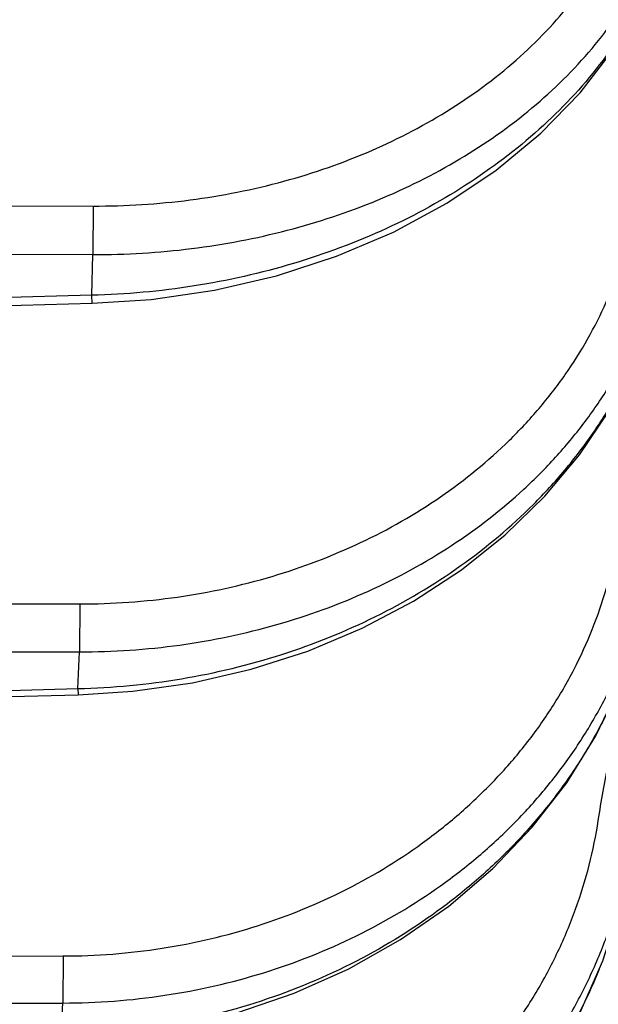
# Model space of a CAD drawing. Units: inches. Extents: x 0 to 17, y 0 to 11.
# Drawn here: x 8.1 to 8.3, y 0.9 to 1.2 of the extents above; entities that cross this region are included whole.
import ezdxf

# ---------------------------------------------------------------- set-up
doc = ezdxf.new("R2010")
doc.units = ezdxf.units.IN
doc.header["$LTSCALE"] = 0.935
doc.header["$MEASUREMENT"] = 0
doc.layers.get('0').update_dxf_attribs({"linetype": 'CONTINUOUS'})

msp = doc.modelspace()

# ---------------------------------------------------------------- linework, layer by layer
at = {"color": 9, "linetype": 'Continuous'}
for p, q in [((8.067986598600001, 1.1783504236), (8.1549239665, 1.1781115692)), ((8.1549239665, 1.1781115692), (8.1548524215, 1.1640533042)), ((8.0679150326, 1.1642981226), (8.1548524218, 1.1640532837)), ((8.1545085564, 1.1522418906), (8.1548524218, 1.1640532837)), ((8.1545085564, 1.1522418906), (8.0679150537, 1.1499282474)), ((8.154617974299999, 1.1499322673), (8.1545085561, 1.1522419042)), ((8.067986598600001, 1.0628135763), (8.1510050601, 1.0627856206)), ((8.1510050601, 1.0627856206), (8.1509335148, 1.0488855662)), ((8.0679150323, 1.048918617), (8.1509335151, 1.0488855668)), ((8.1504997523, 1.0382396024), (8.1509335151, 1.0488855668)), ((8.0679150537, 1.0360959962), (8.1504997523, 1.0382396024)), ((8.150499752, 1.0382396113), (8.1506016321, 1.0364581511)), ((8.067986598600001, 0.9605756384999999), (8.146220223, 0.9607381113)), ((8.146220223, 0.9607381113), (8.146148678300001, 0.9471020638)), ((8.0679150326, 0.9469437728), (8.1461486784, 0.9471020421999999)), ((8.1456243229, 0.9377084859), (8.1461486784, 0.9471020421999999))]:
    msp.add_line(p, q, dxfattribs=at)
at = {"color": 7, "linetype": 'Continuous'}
for p, q in [((8.0680250222, 1.1476244995), (8.154617974299999, 1.1499322655)), ((8.0680165341, 1.0343194434), (8.1506016338, 1.0364580846))]:
    msp.add_line(p, q, dxfattribs=at)
for points in [[(8.1546179744, 1.1499322655), (8.1716927149, 1.151036329), (8.1901136655, 1.1537104966), (8.2081135453, 1.1578927851), (8.2254801437, 1.1635383204), (8.2420112671, 1.170585063), (8.2575142745, 1.1789541675), (8.2718090717, 1.1885510544), (8.284727954400001, 1.199264432), (8.2961191363, 1.2109666841), (8.3058511501, 1.2235158928), (8.3138151414, 1.2367567919), (8.3199269595, 1.2505202264), (8.3238164338, 1.2632821524)], [(8.1506016339, 1.0364580846), (8.1664029449, 1.0374592956), (8.183732490299999, 1.0399410717), (8.2007119262, 1.0438443914), (8.217163537000001, 1.0491309427), (8.2329167316, 1.0557471369), (8.2478103972, 1.0636255015), (8.2616947, 1.0726863964), (8.2744299097, 1.0828377765), (8.285886898, 1.0939746259), (8.2959502745, 1.1059803003), (8.304520781599999, 1.1187284862), (8.311516079, 1.132083354), (8.3168722111, 1.1459007653), (8.3202790508, 1.1587216925)], [(8.145716696000001, 0.9363924773000001), (8.161868092, 0.9374473137999999), (8.1794013859, 0.940093463), (8.1965681687, 0.9442734339), (8.2131845297, 0.9499442469), (8.2290740108, 0.957045867), (8.2440703772, 0.9655027258), (8.2580196507, 0.9752258095), (8.2707794176, 0.9861129868999999), (8.2822206348, 0.9980505389), (8.292227969299999, 1.0109134669), (8.3007007857, 1.0245656771), (8.307555018099999, 1.038860772), (8.3127252787, 1.0536440201), (8.3159053614, 1.0672560493)], [(8.1399760037, 0.8505016995), (8.1562172078, 0.851576254), (8.1739793724, 0.8543538425), (8.1913611462, 0.858774535), (8.2081707039, 0.8647909156), (8.2242242668, 0.872336364), (8.2393502413, 0.88132759), (8.2533914576, 0.8916677801999999), (8.2662025575, 0.9032463867), (8.2776514633, 0.9159403693000001), (8.28762013, 0.9296147396), (8.2960053231, 0.9441223434999999), (8.3027209918, 0.9593050906), (8.3077004199, 0.9749964083), (8.3106870267, 0.989591483)]]:
    msp.add_lwpolyline(points, dxfattribs=at)
at = {"color": 9, "linetype": 'Continuous'}
for points, knots in [([(8.1549239665, 1.1781115692), (8.1643075226, 1.1780859074), (8.1829623904, 1.1792529089), (8.2101470304, 1.1846397874), (8.2356810254, 1.1935095414), (8.2588200543, 1.2056148593), (8.2757519943, 1.2182801683), (8.287391983, 1.2296895143), (8.2950391317, 1.2387066765), (8.3016398486, 1.2482113627), (8.3071455309, 1.2581354327), (8.311512724, 1.2684043129), (8.3136553394, 1.2754708219), (8.314521596699999, 1.2790252511)], [0, 0, 0, 0, 0.1388355873, 0.2756045068, 0.4088406352, 0.5373844495000001, 0.6605255094, 0.7200629838, 0.7782544466, 0.8351903408, 0.8910025075, 0.9458709184, 1, 1, 1, 1]), ([(8.3237322044, 1.2633118928), (8.322789094800001, 1.2595274224), (8.3204699835, 1.2519955149), (8.3157834293, 1.2410333928), (8.3098997374, 1.230405193), (8.300419865599999, 1.2166382058), (8.285714025599999, 1.2006732505), (8.2644365988, 1.184274803), (8.239943326, 1.1708450237), (8.2129397831, 1.1607548596), (8.1842007581, 1.1542784951), (8.1644459362, 1.1524923172), (8.154508556, 1.1522419227)], [0, 0, 0, 0, 0.0540537708, 0.1089757657, 0.1649507432, 0.2221267372, 0.340327409, 0.4640164898, 0.5928652989000001, 0.7260195718000001, 0.8622323520999999, 1, 1, 1, 1]), ([(8.1548524211, 1.1640533233), (8.1644055989, 1.164028043), (8.183405328300001, 1.1651684464), (8.211154322899999, 1.1704361356), (8.2373465601, 1.1791201212), (8.2612833227, 1.1910019286), (8.2823241274, 1.2057764284), (8.2971375036, 1.2203609232), (8.3069177708, 1.2330642362), (8.313133131599999, 1.2429387901), (8.3182591221, 1.2531899102), (8.3209441143, 1.2602778555), (8.322088, 1.2638526502)], [0, 0, 0, 0, 0.1380954228, 0.274278771, 0.4071935875, 0.5357411796, 0.6592035542, 0.7773528268000001, 0.8345812579, 0.8906656156, 0.9457438604, 1, 1, 1, 1]), ([(8.1510050601, 1.0627856206), (8.160478936599999, 1.0627825563), (8.1793387675, 1.0641072183), (8.2067874326, 1.0700599121), (8.2325355089, 1.0798061056), (8.2558139999, 1.093067283), (8.272736570900001, 1.1068696647), (8.2843211994, 1.1192620474), (8.291926923, 1.1290735826), (8.2984598614, 1.1394034999), (8.3038714648, 1.150175917), (8.3081187119, 1.1613083305), (8.310160230900001, 1.1689441395), (8.3109737052, 1.1727846257)], [0, 0, 0, 0, 0.1357257603, 0.2697814755, 0.4010297108, 0.5285999649, 0.6520019238, 0.7121752736, 0.7713418883, 0.8295821803, 0.8870060535, 0.9437592623000001, 1, 1, 1, 1]), ([(8.1504997515, 1.0382396254), (8.1605517016, 1.0384853923), (8.180560652999999, 1.040386905), (8.2096320538, 1.0473979781), (8.2369080097, 1.0583686478), (8.2615782761, 1.0729858532), (8.2795237514, 1.0880060848), (8.291827835700001, 1.1014082742), (8.2999127499, 1.1119808653), (8.3068648049, 1.1230757891), (8.3126322102, 1.1346119545), (8.3171691969, 1.1465015692), (8.3193611908, 1.1546456498), (8.3202372969, 1.1587375955)], [0, 0, 0, 0, 0.1348235808, 0.2684460402, 0.399678335, 0.5275505719, 0.6514278821, 0.7118452835, 0.7712292317, 0.8296348092, 0.8871473188, 0.9438889431999999, 1, 1, 1, 1]), ([(8.1509335147, 1.04888557), (8.1606502383, 1.0488816887), (8.1799982607, 1.050194057), (8.208211542, 1.0560985532), (8.2347878755, 1.0657785223), (8.2589848576, 1.078974506), (8.2767671286, 1.0927383332), (8.2891080541, 1.1051328444), (8.2973097998, 1.1149679506), (8.3044699762, 1.1253459162), (8.310538424, 1.136195478), (8.3154714681, 1.1474395876), (8.3179902065, 1.1551816484), (8.3190454767, 1.1590839452)], [0, 0, 0, 0, 0.1352834829, 0.2689941288, 0.4000622206, 0.5276504809, 0.6512555398, 0.7115754943000001, 0.7709047695, 0.829305755, 0.8868707614, 0.9437178015000001, 1, 1, 1, 1]), ([(8.146220223, 0.9607381113), (8.1558021776, 0.9607581422), (8.1749015133, 0.9622403129000001), (8.2026604002, 0.9687546345999999), (8.2286524176, 0.9793618115), (8.248311814500001, 0.9914411159000001), (8.2623626045, 1.0028092853), (8.2719391827, 1.0120609623), (8.2805363895, 1.0220142336), (8.288088994199999, 1.0325940059), (8.2945380173, 1.0437195454), (8.2998339866, 1.0553064647), (8.303934509400001, 1.067264302), (8.3058548949, 1.0754431323), (8.306604244099999, 1.0795556498)], [0, 0, 0, 0, 0.1329726152, 0.2646436541, 0.3941688725, 0.5209252959, 0.5832111949000001, 0.6447158962, 0.7054573731999999, 0.7654775119, 0.8248436845999999, 0.8836431194, 0.9419894013, 1, 1, 1, 1]), ([(8.1461486779, 0.9471020815000001), (8.1560392549, 0.9471207925), (8.175756360800001, 0.9486069838), (8.2044603171, 0.9551494165000001), (8.2314320379, 0.9658158615000001), (8.2519488908, 0.9779794612), (8.2667176075, 0.9894483815999999), (8.276846497000001, 0.9987960789), (8.2860109283, 1.0088678003), (8.2941450576, 1.0195915964), (8.301189026900001, 1.0308900405), (8.3070912671, 1.0426819207), (8.3118082302, 1.0548806953), (8.3141454508, 1.0632500277), (8.3151034988, 1.0674656341)], [0, 0, 0, 0, 0.1327329943, 0.2642208109, 0.3936587576, 0.5204406627, 0.5827753063000001, 0.6443495451, 0.705174657, 0.7652839953, 0.8247339123, 0.8836018640000001, 0.9419834684, 1, 1, 1, 1]), ([(8.315888153, 1.0672597741), (8.3150882867, 1.0628772778), (8.3130398157, 1.0541535468), (8.3086755135, 1.0413839972), (8.303043242100001, 1.0289823483), (8.2961880996, 1.0170451531), (8.288163129199999, 1.0056628699), (8.2790311964, 0.9949222176000001), (8.2688618847, 0.9849039762), (8.2539491633, 0.9725470237), (8.233100500599999, 0.9593156748999999), (8.2055329286, 0.9474926851000001), (8.176093508300001, 0.9399600623000001), (8.1558043902, 0.9379483282), (8.1456243229, 0.9377085042000001)], [0, 0, 0, 0, 0.0578534358, 0.1161457884, 0.1749841802, 0.234463297, 0.2946503159, 0.3555909109000001, 0.4173057317, 0.4797916531, 0.6068438223, 0.7364073465000001, 0.8677599114, 1, 1, 1, 1]), ([(8.3014042953, 1.0000414112), (8.3022730734, 1.0056765923), (8.3043067911, 1.0169119183), (8.3082563228, 1.0335879525), (8.3129789565, 1.0500881096), (8.3165766178, 1.0609595799), (8.3184782939, 1.066363691)], [0, 0, 0, 0, 0.2494280259, 0.4992020086, 0.749382729, 1, 1, 1, 1]), ([(8.1405842338, 0.8727395151999999), (8.1454470452, 0.8727613395), (8.155164067100001, 0.8731947445), (8.1696126183, 0.8750112914), (8.1838165386, 0.8779807570999999), (8.202207080700001, 0.8834236289), (8.2240401676, 0.8929415709999999), (8.243806237100001, 0.9059231278000001), (8.2578815673, 0.9181037036), (8.267463427100001, 0.9280235498), (8.276031533, 0.93868315), (8.2835193891, 0.9499998308), (8.2898672398, 0.9618848522), (8.2950253788, 0.9742456494), (8.2989518323, 0.9869834355), (8.300730529700001, 0.9956736775), (8.3014042953, 1.0000414112)], [0, 0, 0, 0, 0.0654240527, 0.1306941093, 0.1957188673, 0.2604240813, 0.3884895545000001, 0.5145815885, 0.5768805958, 0.6386385745000001, 0.6998741718000001, 0.7606226311, 0.8209368398000001, 0.880881949, 0.9405422417, 1, 1, 1, 1]), ([(8.1405126881, 0.8594712045999999), (8.145560100900001, 0.8594924465), (8.1556462769, 0.8599308675), (8.1706491488, 0.8617734583), (8.1854083165, 0.8647879598999999), (8.2045406904, 0.8703173290999999), (8.2273045009, 0.8799945687), (8.2480105639, 0.893209292), (8.2628421967, 0.9056283747), (8.2729907501, 0.9157544143999999), (8.2821252404, 0.9266492304999999), (8.29017775, 0.9382318972), (8.2970869403, 0.9504154842), (8.302800619500001, 0.9631090032999999), (8.3072752561, 0.9762159111), (8.3094126623, 0.9851797868000001), (8.310263366900001, 0.9896913316)], [0, 0, 0, 0, 0.0653624726, 0.1305753983, 0.1955497207, 0.2602150263, 0.3882449537, 0.5143592768, 0.5766861446, 0.638481588, 0.6997603664000001, 0.7605529254000001, 0.8209059966, 0.8808799895, 0.9405478217000001, 1, 1, 1, 1]), ([(8.13989504, 0.8514183556999999), (8.148678627999999, 0.8516162201999999), (8.1618505901, 0.8528123573999999), (8.1790818424, 0.8561810868999999), (8.1959568218, 0.8606987303), (8.2162741086, 0.8684591120999999), (8.2352111612, 0.8789381397), (8.2492053228, 0.8887963557999999), (8.2590396052, 0.8968584894), (8.2681837216, 0.9055634376999999), (8.276586075, 0.9148625731000001), (8.2841982511, 0.9247033323999999), (8.2909768599, 0.9350303073), (8.2968824187, 0.9457841073000001), (8.300225404099999, 0.9532213178), (8.3017383781, 0.9569877287)], [0, 0, 0, 0, 0.1289660184, 0.1933558187, 0.2575797001, 0.3852121147, 0.5115250491, 0.5741273683, 0.6362963161, 0.6980154401, 0.7592782556000001, 0.8200885831, 0.8804604046, 0.9404193668999999, 1, 1, 1, 1])]:
    msp.add_open_spline(points, degree=3, knots=knots, dxfattribs=at)

doc.saveas('drawing.dxf')
